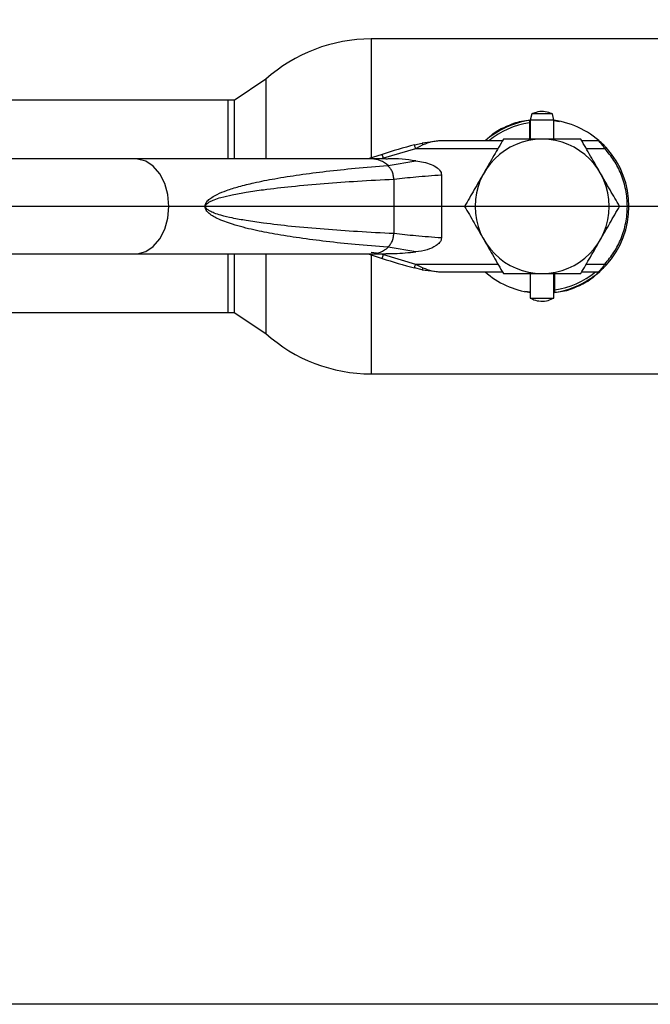
# Paper-space layout 'Blatt5' of a CAD drawing. Units: millimetres. Extents: x 0 to 4200, y 0 to 2970.
# Drawn here: x 494 to 574, y 1577 to 1702 of the extents above; entities that cross this region are included whole.
import ezdxf

# ---------------------------------------------------------------- set-up
doc = ezdxf.new("R2010")
doc.units = ezdxf.units.MM
doc.linetypes.add('SLD-Durchgehend', pattern=[0])
doc.layers.add('SLD-0', color=7, linetype='SLD-Durchgehend', lineweight=30)
doc.styles.add('SLDTEXTSTYLE1', font='TXT', dxfattribs={"width": 0.605})
doc.dimstyles.new('SLDDIMSTYLE2', dxfattribs={"dimtxt": 35, "dimasz": 25, "dimexe": 0, "dimexo": 0.0625, "dimgap": 8.75, "dimtad": 1, "dimdec": 1, "dimrnd": 1e-09, "dimzin": 12, "dimdsep": 46, "dimtxsty": 'SLDTEXTSTYLE1', "dimsah": 1, "dimcen": 0.09, "dimadec": 0, "dimazin": 3, "dimtfac": 1, "dimtdec": 1, "dimtofl": 0, "dimtmove": 0, "dimatfit": 3, "dimfxl": 1, "dimfrac": 2, "dimtolj": 1, "dimtzin": 12, "dimarcsym": 0})

# ---------------------------------------------------------------- blocks, each defined once
blk = doc.blocks.new('_D_68')
at = {"ltscale": 10}
for p, q in [((623.13, 2157.47), (310.3, 2157.47)), ((320.3, 2157.47), (320.3, 1678.47)), ((622.84, 1678.47), (310.3, 1678.47))]:
    blk.add_line(p, q, dxfattribs=at)
for points in [[(320.3, 2157.47), (316.3, 2132.47), (324.3, 2132.47)], [(320.3, 1678.47), (324.3, 1703.47), (316.3, 1703.47)]]:
    blk.add_solid(points, dxfattribs=at)
at = {"ltscale": 10, "insert": (275.18, 1877.87), "char_height": 35, "attachment_point": 1, "rotation": 90, "style": 'SLDTEXTSTYLE1'}
blk.add_mtext('479', dxfattribs=at)
blk = doc.blocks.new('_D_69')
at = {"ltscale": 10}
for p, q in [((622.84, 1678.47), (310.3, 1678.47)), ((320.3, 1577.47), (320.3, 1678.47)), ((660.25, 1577.47), (310.3, 1577.47))]:
    blk.add_line(p, q, dxfattribs=at)
for points in [[(320.3, 1678.47), (316.3, 1653.47), (324.3, 1653.47)], [(320.3, 1577.47), (324.3, 1602.47), (316.3, 1602.47)]]:
    blk.add_solid(points, dxfattribs=at)
at = {"ltscale": 10, "insert": (275.18, 1587.87), "char_height": 35, "attachment_point": 1, "rotation": 90, "style": 'SLDTEXTSTYLE1'}
blk.add_mtext('101', dxfattribs=at)

psp = doc.layouts.new('Blatt5')

# ---------------------------------------------------------------- linework, layer by layer
at = {"layer": 'SLD-0', "ltscale": 10}
for p, q in [((581.94, 1699.67), (538.65, 1699.67)), ((538.65, 1699.67), (538.65, 1684.6)), ((525.3, 1694.56), (521.3, 1691.89)), ((525.3, 1694.56), (525.3, 1684.47)), ((520.54, 1691.92), (445.54, 1691.92)), ((520.54, 1684.47), (520.54, 1691.92)), ((521.3, 1691.89), (521.3, 1684.47)), ((558.99, 1690.17), (558.8, 1689.37)), ((561.6, 1690.17), (558.99, 1690.17)), ((561.8, 1689.37), (561.6, 1690.17)), ((558.7, 1689.35), (558.7, 1689.05)), ((558.7, 1689.05), (558.7, 1686.97)), ((558.8, 1689.37), (558.8, 1686.97)), ((561.8, 1689.37), (558.8, 1689.37)), ((561.78, 1689.34), (562.48, 1689.23)), ((561.8, 1686.97), (561.8, 1689.37)), ((544.14, 1686.25), (545.09, 1686.49)), ((547.43, 1686.77), (545.09, 1686.49)), ((555.27, 1686.77), (547.43, 1686.77)), ((567.44, 1686.77), (565.32, 1686.77)), ((540.03, 1685.05), (538.27, 1684.47)), ((540.19, 1684.58), (540.03, 1685.05)), ((544.26, 1685.77), (540.19, 1684.58)), ((545.2, 1686.24), (544.26, 1685.77)), ((554.7, 1685.77), (544.26, 1685.77)), ((568.26, 1685.77), (565.9, 1685.77)), ((508.77, 1684.47), (492.51, 1684.47)), ((538.66, 1684.47), (508.77, 1684.47)), ((540.44, 1684.47), (538.66, 1684.47)), ((540.19, 1684.58), (539.87, 1684.47)), ((540.81, 1683.65), (544.29, 1684.23)), ((541.51, 1681.92), (541.51, 1675.02)), ((547.55, 1682.47), (547.55, 1674.47)), ((539.67, 1672.5), (538.66, 1672.62)), ((544.29, 1672.71), (540.81, 1673.29)), ((492.51, 1672.47), (508.77, 1672.47)), ((508.77, 1672.47), (538.66, 1672.47)), ((520.54, 1665.02), (520.54, 1672.47)), ((521.3, 1672.47), (521.3, 1665.05)), ((525.3, 1672.47), (525.3, 1662.38)), ((538.27, 1672.47), (540.03, 1671.89)), ((538.65, 1672.34), (538.65, 1657.27)), ((538.66, 1672.47), (540.44, 1672.47)), ((539.87, 1672.47), (540.19, 1672.36)), ((540.03, 1671.89), (540.19, 1672.36)), ((540.19, 1672.36), (544.26, 1671.17)), ((545.09, 1670.45), (544.14, 1670.69)), ((544.26, 1671.17), (545.2, 1670.7)), ((544.26, 1671.17), (554.7, 1671.17)), ((545.09, 1670.45), (547.43, 1670.17)), ((547.43, 1670.17), (555.27, 1670.17)), ((565.32, 1670.17), (567.44, 1670.17)), ((565.9, 1671.17), (568.26, 1671.17)), ((558.8, 1669.97), (558.8, 1666.87)), ((561.8, 1666.87), (561.8, 1669.97)), ((561.9, 1667.89), (561.9, 1669.97)), ((558.8, 1667.6), (558.11, 1667.71)), ((561.9, 1667.59), (561.9, 1667.89)), ((558.8, 1666.87), (561.8, 1666.87)), ((445.54, 1665.02), (520.54, 1665.02)), ((521.3, 1665.05), (525.3, 1662.38)), ((538.65, 1657.27), (581.94, 1657.27))]:
    psp.add_line(p, q, dxfattribs=at)
at = {"layer": 'SLD-0', "ltscale": 10, "flags": 128}
for points in [[(513.01, 1678.47), (512.88, 1679.96), (512.49, 1681.36), (511.86, 1682.58), (511.04, 1683.54), (510.08, 1684.18), (509.04, 1684.46), (508.77, 1684.47)], [(508.77, 1672.47), (509.04, 1672.48), (510.08, 1672.76), (511.04, 1673.4), (511.86, 1674.36), (512.49, 1675.58), (512.88, 1676.98), (513.01, 1678.47)]]:
    psp.add_lwpolyline(points, dxfattribs=at)
at = {"layer": 'SLD-0', "ltscale": 100}
for centre, radius, start, end in [((538.65, 1679.67), 20, 90, 131.9017), ((520.54, 1678.47), 13.45, 86.7542, 90), ((560.3, 1678.47), 11, 98.3636, 131.0143), ((560.3, 1678.47), 10.7, 98.5998, 129.1314), ((560.3, 1678.47), 11, 44.411, 82.1625), ((560.28, 1623.57), 64.73, 104.4404, 108.2288), ((560.3, 1678.47), 8.5, 0, 180), ((560.3, 1678.47), 11, 317.4739, 42.5261), ((538.61, 1681.12), 3.35, 48.9954, 89.025), ((560.3, 1678.47), 8.5, 180, 0), ((538.6, 1675.85), 3.38, 271.1435, 310.8428), ((560.28, 1733.37), 64.73, 251.7712, 255.5596), ((560.3, 1678.47), 11, 228.9857, 262.1625), ((560.3, 1678.47), 11, 278.3636, 316.3686), ((560.3, 1678.47), 10.7, 278.5998, 309.1314), ((520.54, 1678.47), 13.45, 270, 273.2458), ((538.65, 1677.27), 20, 228.0983, 270)]:
    psp.add_arc(centre, radius, start, end, dxfattribs=at)
at = {"layer": 'SLD-0', "ltscale": 10}
for points, knots in [([(561.59, 1690.15), (561.51, 1690.2), (561.17, 1690.39), (560.45, 1690.5), (559.64, 1690.46), (559.18, 1690.23), (559.01, 1690.15)], [0, 0, 0, 0, 0.107587, 0.435249, 0.792256, 1, 1, 1, 1]), ([(553.27, 1686.89), (553.54, 1687.17), (554.25, 1687.91), (555.8, 1688.64), (557.38, 1689.27), (558.43, 1689.36), (558.8, 1689.39)], [0, 0, 0, 0, 0.1899595, 0.5021175, 0.8248487, 1, 1, 1, 1]), ([(547.43, 1686.77), (547.06, 1686.75), (546.31, 1686.7), (545.57, 1686.39), (545.2, 1686.24)], [0, 0, 0, 0, 0.497165, 1, 1, 1, 1]), ([(555.39, 1686.97), (554.99, 1686.28), (554.19, 1684.89), (553.35, 1683.45), (552.94, 1682.72)], [0, 0, 0, 0, 0.495458, 1, 1, 1, 1]), ([(560.3, 1686.97), (559.47, 1686.97), (557.81, 1686.97), (556.2, 1686.97), (555.39, 1686.97)], [0, 0, 0, 0, 0.494511, 1, 1, 1, 1]), ([(565.2, 1686.97), (564.41, 1686.97), (562.8, 1686.97), (561.14, 1686.97), (560.3, 1686.97)], [0, 0, 0, 0, 0.495458, 1, 1, 1, 1]), ([(567.66, 1682.72), (567.25, 1683.43), (566.42, 1684.87), (565.61, 1686.27), (565.2, 1686.97)], [0, 0, 0, 0, 0.494511, 1, 1, 1, 1]), ([(568.26, 1685.77), (568.17, 1685.89), (567.99, 1686.12), (567.78, 1686.38), (567.62, 1686.56), (567.53, 1686.67), (567.45, 1686.75), (567.44, 1686.76), (567.44, 1686.77)], [0, 0, 0, 0, 0.241366, 0.48507, 0.619325, 0.736591, 0.872769, 1, 1, 1, 1]), ([(568.4, 1685.91), (568.32, 1686), (568.14, 1686.19), (567.88, 1686.44), (567.69, 1686.62), (567.59, 1686.71), (567.58, 1686.72), (567.57, 1686.72)], [0, 0, 0, 0, 0.249158, 0.498991, 0.748676, 0.878659, 1, 1, 1, 1]), ([(568.26, 1671.17), (568.66, 1671.65), (569.48, 1672.65), (570.37, 1674.42), (570.96, 1676.39), (571.16, 1678.47), (570.96, 1680.55), (570.37, 1682.52), (569.48, 1684.29), (568.66, 1685.29), (568.26, 1685.77)], [0, 0, 0, 0, 0.117428, 0.241114, 0.369354, 0.5, 0.630646, 0.758886, 0.882572, 1, 1, 1, 1]), ([(544.29, 1684.23), (543.13, 1684.39), (541.87, 1684.57), (540.61, 1684.45), (540.5, 1684.44)], [0, 0, 0, 0, 0.917892, 1, 1, 1, 1]), ([(544.29, 1684.23), (544.96, 1684.13), (545.91, 1683.99), (546.9, 1683.45), (547.31, 1683.08), (547.51, 1682.77), (547.53, 1682.56), (547.55, 1682.47)], [0, 0, 0, 0, 0.508865, 0.727237, 0.840932, 0.928046, 1, 1, 1, 1]), ([(517.6, 1678.47), (517.61, 1678.53), (517.62, 1678.67), (517.74, 1678.96), (518.02, 1679.3), (518.51, 1679.66), (519.29, 1680.09), (520.43, 1680.54), (521.99, 1681.02), (524.03, 1681.52), (526.58, 1682.02), (529.64, 1682.5), (533.03, 1682.93), (536.76, 1683.32), (539.36, 1683.53), (540.74, 1683.64)], [0, 0, 0, 0, 0.005302, 0.0113189, 0.027239, 0.0498348, 0.0797673, 0.1323761, 0.1995219, 0.2813491, 0.393299, 0.5259886, 0.6703393, 0.8254069, 1, 1, 1, 1]), ([(552.94, 1682.72), (552.52, 1682.01), (551.69, 1680.57), (550.89, 1679.17), (550.48, 1678.47)], [0, 0, 0, 0, 0.494511, 1, 1, 1, 1]), ([(570.11, 1678.47), (569.71, 1679.16), (568.91, 1680.55), (568.08, 1681.99), (567.66, 1682.72)], [0, 0, 0, 0, 0.495458, 1, 1, 1, 1]), ([(541.51, 1675.02), (539.98, 1675.1), (537.04, 1675.25), (532.72, 1675.56), (528.74, 1675.9), (525.45, 1676.28), (522.95, 1676.64), (521.16, 1676.96), (519.8, 1677.28), (518.84, 1677.58), (518.23, 1677.85), (517.87, 1678.08), (517.72, 1678.29), (517.68, 1678.39), (517.67, 1678.47), (517.68, 1678.54), (517.72, 1678.65), (517.87, 1678.86), (518.23, 1679.09), (518.84, 1679.36), (519.8, 1679.66), (521.16, 1679.98), (522.95, 1680.3), (525.45, 1680.66), (528.74, 1681.03), (532.72, 1681.38), (537.04, 1681.69), (539.98, 1681.84), (541.51, 1681.92)], [0, 0, 0, 0, 0.095328, 0.182786, 0.269224, 0.343232, 0.388203, 0.425638, 0.455573, 0.473421, 0.486551, 0.495148, 0.497896, 0.498995, 0.499999, 0.500999, 0.502096, 0.504842, 0.513449, 0.526569, 0.544427, 0.574353, 0.611788, 0.656768, 0.730769, 0.817214, 0.904668, 1, 1, 1, 1]), ([(541.58, 1681.92), (542.45, 1682.02), (544.2, 1682.22), (546.43, 1682.38), (547.55, 1682.47)], [0, 0, 0, 0, 0.498545, 1, 1, 1, 1]), ([(540.74, 1673.3), (539.36, 1673.41), (536.76, 1673.61), (533.03, 1674.01), (529.64, 1674.44), (526.58, 1674.92), (523.75, 1675.47), (521.31, 1676.09), (519.36, 1676.8), (518.21, 1677.42), (517.74, 1677.98), (517.62, 1678.27), (517.61, 1678.4), (517.6, 1678.47)], [0, 0, 0, 0, 0.174615, 0.329704, 0.474073, 0.60678, 0.718745, 0.83598, 0.920325, 0.972757, 0.98868, 0.994697, 1, 1, 1, 1]), ([(550.48, 1678.47), (550.88, 1677.78), (551.68, 1676.39), (552.52, 1674.95), (552.94, 1674.22)], [0, 0, 0, 0, 0.495458, 1, 1, 1, 1]), ([(567.66, 1674.22), (568.07, 1674.93), (568.9, 1676.37), (569.7, 1677.77), (570.11, 1678.47)], [0, 0, 0, 0, 0.4945107, 1, 1, 1, 1]), ([(547.55, 1674.47), (546.43, 1674.56), (544.2, 1674.72), (542.45, 1674.92), (541.58, 1675.02)], [0, 0, 0, 0, 0.501176, 1, 1, 1, 1]), ([(547.55, 1674.47), (547.54, 1674.38), (547.51, 1674.17), (547.28, 1673.82), (546.71, 1673.35), (545.68, 1672.9), (544.78, 1672.77), (544.29, 1672.71)], [0, 0, 0, 0, 0.070355, 0.159557, 0.311036, 0.624528, 1, 1, 1, 1]), ([(552.94, 1674.22), (553.35, 1673.51), (554.18, 1672.07), (554.98, 1670.67), (555.39, 1669.97)], [0, 0, 0, 0, 0.494511, 1, 1, 1, 1]), ([(565.2, 1669.97), (565.6, 1670.66), (566.41, 1672.05), (567.24, 1673.49), (567.66, 1674.22)], [0, 0, 0, 0, 0.495458, 1, 1, 1, 1]), ([(540.5, 1672.5), (540.87, 1672.5), (542.13, 1672.49), (543.39, 1672.62), (544.29, 1672.71)], [0, 0, 0, 0, 0.289464, 1, 1, 1, 1]), ([(545.2, 1670.7), (545.19, 1670.66), (545.16, 1670.58), (545.12, 1670.47), (545.1, 1670.46), (545.09, 1670.45)], [0, 0, 0, 0, 0.280709, 0.561396, 1, 1, 1, 1]), ([(545.2, 1670.7), (545.57, 1670.55), (546.31, 1670.24), (547.06, 1670.19), (547.43, 1670.17)], [0, 0, 0, 0, 0.502835, 1, 1, 1, 1]), ([(567.36, 1670.08), (567.08, 1669.79), (566.35, 1669.04), (564.79, 1668.3), (563.22, 1667.67), (562.16, 1667.58), (561.8, 1667.55)], [0, 0, 0, 0, 0.1958163, 0.5060524, 0.8267965, 1, 1, 1, 1]), ([(567.44, 1670.17), (567.44, 1670.17), (567.45, 1670.19), (567.53, 1670.27), (567.63, 1670.38), (567.78, 1670.56), (567.99, 1670.82), (568.17, 1671.05), (568.26, 1671.17)], [0, 0, 0, 0, 0.126879, 0.262655, 0.389616, 0.514228, 0.757387, 1, 1, 1, 1]), ([(568.4, 1671.03), (568.31, 1670.94), (568.14, 1670.75), (567.88, 1670.5), (567.69, 1670.32), (567.59, 1670.23), (567.58, 1670.22), (567.57, 1670.22)], [0, 0, 0, 0, 0.250394, 0.499765, 0.74945, 0.878999, 1, 1, 1, 1]), ([(555.39, 1669.97), (556.19, 1669.97), (557.79, 1669.97), (559.46, 1669.97), (560.3, 1669.97)], [0, 0, 0, 0, 0.495458, 1, 1, 1, 1]), ([(560.3, 1669.97), (561.12, 1669.97), (562.78, 1669.97), (564.39, 1669.97), (565.2, 1669.97)], [0, 0, 0, 0, 0.494511, 1, 1, 1, 1]), ([(558.81, 1666.89), (558.95, 1666.81), (559.35, 1666.57), (560.14, 1666.44), (561.03, 1666.5), (561.54, 1666.76), (561.78, 1666.88)], [0, 0, 0, 0, 0.162504, 0.444629, 0.752022, 1, 1, 1, 1])]:
    psp.add_open_spline(points, degree=3, knots=knots, dxfattribs=at)
for points in [[(544.26, 1685.77), (544.25, 1685.83), (544.22, 1685.96), (544.17, 1686.12), (544.15, 1686.23), (544.14, 1686.25), (544.14, 1686.25)], [(545.2, 1686.24), (545.19, 1686.28), (545.17, 1686.35), (545.13, 1686.43), (545.11, 1686.48), (545.09, 1686.49), (545.09, 1686.49)], [(568.4, 1685.91), (568.4, 1685.9), (568.4, 1685.9), (568.36, 1685.87), (568.31, 1685.82), (568.27, 1685.79), (568.26, 1685.77)], [(541.51, 1681.92), (541.5, 1682.09), (541.47, 1682.44), (541.3, 1682.92), (541.06, 1683.35), (540.84, 1683.54), (540.74, 1683.64)], [(540.74, 1673.3), (540.84, 1673.4), (541.06, 1673.59), (541.3, 1674.02), (541.47, 1674.5), (541.5, 1674.85), (541.51, 1675.02)], [(544.14, 1670.69), (544.14, 1670.69), (544.15, 1670.71), (544.17, 1670.82), (544.22, 1670.98), (544.25, 1671.11), (544.26, 1671.17)], [(568.4, 1671.03), (568.4, 1671.04), (568.4, 1671.04), (568.36, 1671.07), (568.31, 1671.12), (568.27, 1671.15), (568.26, 1671.17)]]:
    psp.add_open_spline(points, degree=3, dxfattribs=at)

# ---------------------------------------------------------------- dimensions: what is measured, and where the dimension line sits
at = {"ltscale": 10}
for p1, picture, middle in [((633.13, 2157.47), '_D_68', (320.3, 1917.97)), ((670.25, 1577.47), '_D_69', (320.3, 1627.97))]:
    dim = psp.add_linear_dim(base=(320.3, 1678.47), p1=p1, p2=(632.84, 1678.47), angle=90, dimstyle='SLDDIMSTYLE2', dxfattribs=at)
    dim.commit()
    dim.dimension.update_dxf_attribs({"geometry": picture, "text_midpoint": middle, "dimtype": 160})

doc.saveas('drawing.dxf')
